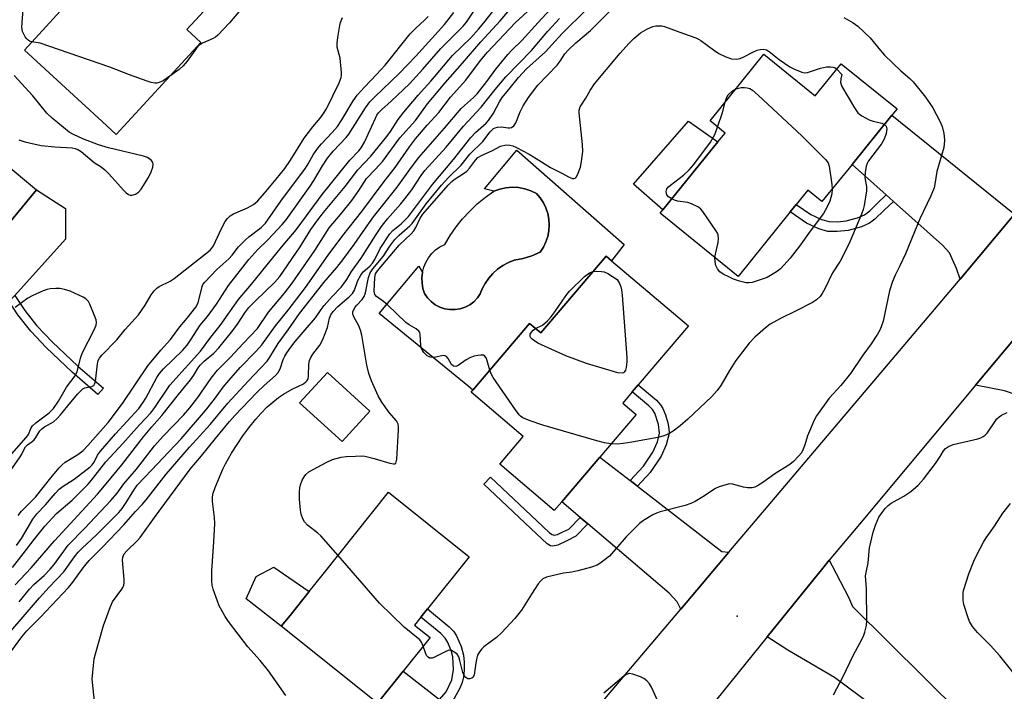
# Model space of a CAD drawing. Units: inches. Extents: x 1321761 to 1327761, y 513447 to 517448.
# Drawn here: x 1322334 to 1322617, y 516638 to 516831 of the extents above; entities that cross this region are included whole.
import ezdxf

# ---------------------------------------------------------------- set-up
doc = ezdxf.new("R2010")
doc.units = ezdxf.units.IN
doc.header["$MEASUREMENT"] = 0
for name, color, linetype in [('BLDG-Footprint', 5, 'Continuous'), ('CULTRL-Pad', 6, 'Continuous'), ('CULTRL-Swimming Pool in Ground', 4, 'Continuous'), ('ELEV-Spot Elevation', 7, 'Continuous'), ('TRANS-Driveway', 251, 'Continuous'), ('TRANS-Non Street Sidewalk', 7, 'Continuous'), ('TRANS-Road', 130, 'Continuous'), ('Undefined', 1, 'Continuous')]:
    doc.layers.add(name, color=color, linetype=linetype)

msp = doc.modelspace()

# ---------------------------------------------------------------- linework, layer by layer
at = {"layer": 'BLDG-Footprint'}
for points, elevation in [([(1322386.24, 516824.73), (1322361.91, 516798.3), (1322357.88, 516802.01), (1322352.05, 516807.38), (1322335.57, 516822.55), (1322347.92, 516835.97), (1322349.85, 516838.06), (1322359, 516848), (1322353.3, 516853.26), (1322356.28, 516856.5), (1322367.51, 516868.69), (1322395.53, 516842.89), (1322382.22, 516828.43)], 376.12), ([(1322548.01, 516821.32), (1322562.76, 516809.39), (1322570.22, 516818.61), (1322586.25, 516805.64), (1322584.79, 516803.83), (1322573.32, 516789.65), (1322564.69, 516778.98), (1322560.63, 516782.27), (1322557.32, 516778.18), (1322555.56, 516776.01), (1322540.59, 516757.49), (1322518.18, 516775.62), (1322518.99, 516776.62), (1322534.76, 516796.12), (1322536.84, 516798.69), (1322532.53, 516802.17)], 399.01), ([(1322339.1, 516782.34), (1322321.56, 516761.23), (1322325.54, 516757.92), (1322324.68, 516756.89), (1322309.55, 516738.67), (1322294.28, 516751.35), (1322286.45, 516741.91), (1322269.77, 516755.76), (1322273.08, 516759.75), (1322284.15, 516773.08), (1322294.42, 516785.45), (1322302.55, 516778.7), (1322304.41, 516780.95), (1322306.68, 516783.68), (1322319.25, 516798.82)], 374.07), ([(1322526.31, 516743.25), (1322511.89, 516726.3), (1322510.19, 516724.3), (1322507.45, 516721.08), (1322511.28, 516717.81), (1322500.88, 516705.57), (1322489.97, 516692.75), (1322487.78, 516690.19), (1322472.14, 516703.5), (1322478.9, 516711.45), (1322463.9, 516724.21), (1322464.4, 516724.8), (1322480.7, 516743.96), (1322483.9, 516741.24), (1322502.7, 516763.34), (1322504.27, 516762.01)], 398.64), ([(1322434.8, 516718.72), (1322426.83, 516710), (1322414.64, 516721.15), (1322422.62, 516729.87)], 395.14), ([(1322444.38, 516644.03), (1322437.01, 516634.82), (1322409.38, 516656.93), (1322411.89, 516660.08), (1322417.35, 516666.9), (1322421.36, 516671.91), (1322440.2, 516695.46), (1322463.38, 516676.91), (1322451.38, 516661.91), (1322449.49, 516659.55), (1322447.66, 516657.26), (1322452.11, 516653.7)], 396.15)]:
    msp.add_lwpolyline(points, close=True, dxfattribs=dict(at, elevation=elevation))
at = {"layer": 'CULTRL-Pad'}
for points in [[(1322534.76, 516796.12), (1322518.99, 516776.62), (1322510.59, 516783.98), (1322526.31, 516802.11)], [(1322449.91, 516758.62), (1322449.74, 516757.09), (1322449.8, 516755.56), (1322450.06, 516754.05), (1322450.54, 516752.59), (1322451.36, 516751.34), (1322452.38, 516750.24), (1322453.57, 516749.33), (1322454.89, 516748.63), (1322456.32, 516748.17), (1322457.8, 516747.96), (1322459.3, 516748), (1322460.76, 516748.2), (1322462.17, 516748.65), (1322463.49, 516749.33), (1322464.67, 516750.21), (1322465.69, 516751.29), (1322466.51, 516752.52), (1322467.12, 516753.87), (1322467.96, 516755.48), (1322468.98, 516756.99), (1322470.18, 516758.36), (1322471.53, 516759.59), (1322473.01, 516760.64), (1322474.61, 516761.52), (1322476.3, 516762.2), (1322478.88, 516762.65), (1322481.39, 516763.42), (1322483.78, 516764.49), (1322484.69, 516765.89), (1322485.41, 516767.4), (1322485.93, 516768.98), (1322486.25, 516770.62), (1322486.35, 516772.28), (1322486.24, 516773.94), (1322485.92, 516775.58), (1322485.39, 516777.16), (1322484.67, 516778.66), (1322483.76, 516780.06), (1322482.67, 516781.33), (1322481.04, 516782.1), (1322479.32, 516782.66), (1322477.53, 516782.99), (1322475.73, 516783.09), (1322473.92, 516782.96), (1322472.15, 516782.6), (1322470.43, 516782.01), (1322467.73, 516782.68), (1322477.06, 516793.74), (1322507.84, 516766.7), (1322504.27, 516762.01), (1322502.7, 516763.34), (1322483.9, 516741.24), (1322480.7, 516743.96), (1322464.4, 516724.8), (1322462.95, 516726.07), (1322437.45, 516746.81), (1322448.91, 516760.39)], [(1322332.83, 516752.04), (1322331.25, 516750.28), (1322330.98, 516750.55), (1322324.68, 516756.89), (1322325.54, 516757.92), (1322321.56, 516761.23), (1322339.1, 516782.34), (1322347.39, 516777.02), (1322347.39, 516768.18)], [(1322411.89, 516660.08), (1322409.38, 516656.93), (1322399.27, 516664.8), (1322402.2, 516671.22), (1322407.23, 516673.95), (1322417.35, 516666.9)]]:
    msp.add_lwpolyline(points, close=True, dxfattribs=at)
at = {"layer": 'CULTRL-Swimming Pool in Ground'}
msp.add_lwpolyline([(1322449.91, 516758.62), (1322450.29, 516760.11), (1322450.87, 516761.53), (1322451.64, 516762.85), (1322452.59, 516764.05), (1322453.71, 516765.11), (1322454.96, 516766), (1322456.32, 516766.7), (1322457.87, 516769.28), (1322459.58, 516771.74), (1322461.47, 516774.08), (1322463.5, 516776.28), (1322465.68, 516778.34), (1322467.99, 516780.26), (1322470.43, 516782.01), (1322472.15, 516782.6), (1322473.92, 516782.96), (1322475.73, 516783.09), (1322477.53, 516782.99), (1322479.32, 516782.66), (1322481.04, 516782.1), (1322482.67, 516781.33), (1322483.76, 516780.06), (1322484.67, 516778.66), (1322485.39, 516777.16), (1322485.92, 516775.58), (1322486.24, 516773.94), (1322486.35, 516772.28), (1322486.25, 516770.62), (1322485.93, 516768.98), (1322485.41, 516767.4), (1322484.69, 516765.89), (1322483.78, 516764.49), (1322481.39, 516763.42), (1322478.88, 516762.65), (1322476.3, 516762.2), (1322474.61, 516761.52), (1322473.01, 516760.64), (1322471.53, 516759.59), (1322470.18, 516758.36), (1322468.98, 516756.99), (1322467.96, 516755.48), (1322467.12, 516753.87), (1322466.51, 516752.52), (1322465.69, 516751.29), (1322464.67, 516750.21), (1322463.49, 516749.33), (1322462.17, 516748.65), (1322460.76, 516748.2), (1322459.3, 516748), (1322457.8, 516747.96), (1322456.32, 516748.17), (1322454.89, 516748.63), (1322453.57, 516749.33), (1322452.38, 516750.24), (1322451.36, 516751.34), (1322450.54, 516752.59), (1322450.06, 516754.05), (1322449.8, 516755.56), (1322449.74, 516757.09)], close=True, dxfattribs=at)
at = {"layer": 'ELEV-Spot Elevation'}
msp.add_point((1322540.32, 516659.86, 394.79), dxfattribs=at)
at = {"layer": 'TRANS-Driveway'}
for points in [[(1322620.03, 516775.34), (1322604.34, 516756.73), (1322603.37, 516759.77), (1322601.31, 516764.26), (1322599.34, 516766.51), (1322585.24, 516779.05), (1322583.16, 516780.91), (1322573.32, 516789.65), (1322584.79, 516803.83)], [(1322639.87, 516703.64), (1322636.86, 516705.82), (1322636.23, 516706.27), (1322633.48, 516708.64), (1322631.46, 516710.99), (1322628.8, 516715.53), (1322627.34, 516717.37), (1322625.1, 516719.62), (1322622.71, 516721.67), (1322620.35, 516723.35), (1322618.88, 516724.04), (1322617.1, 516724.57), (1322608.8, 516726.19), (1322623.14, 516743.34), (1322623.66, 516743.97), (1322628.05, 516734.92), (1322629.3, 516732.87), (1322630.48, 516731.39), (1322633.65, 516728.37), (1322636.84, 516725.87), (1322645.36, 516721.33), (1322649.83, 516718.08), (1322656.52, 516712.33), (1322645.78, 516699.8)], [(1322509.58, 516698.83), (1322511.66, 516697.22), (1322535.88, 516678.45), (1322537.98, 516678.2), (1322524.18, 516661.9), (1322523.12, 516663.95), (1322520.82, 516666.5), (1322497.42, 516686.41), (1322495.26, 516688.24), (1322489.97, 516692.75), (1322500.87, 516705.57)], [(1322454.79, 516635.9), (1322457.18, 516634.03), (1322462.55, 516629.82), (1322467.43, 516626.49), (1322471.75, 516624.02), (1322477.92, 516621.09), (1322481.95, 516619.89), (1322488.62, 516618.38), (1322475.28, 516601.21), (1322472.27, 516608.24), (1322470.35, 516611.62), (1322466.22, 516615.56), (1322461.7, 516614.22), (1322456.85, 516613.28), (1322454.61, 516613.08), (1322452.99, 516613.14), (1322450.83, 516613.74), (1322447.02, 516615.36), (1322444.65, 516616.59), (1322441.95, 516618.3), (1322431.94, 516625.6), (1322437.01, 516634.82), (1322444.38, 516644.03)]]:
    msp.add_lwpolyline(points, close=True, dxfattribs=at)
at = {"layer": 'TRANS-Non Street Sidewalk'}
for points in [[(1322585.24, 516779.05), (1322582.54, 516776.53), (1322579.87, 516773.92), (1322578.36, 516772.74), (1322576.07, 516771.74), (1322572.17, 516770.7), (1322569.09, 516770.36), (1322566.34, 516770.42), (1322563.8, 516771.14), (1322560.2, 516772.78), (1322555.56, 516776.01), (1322557.32, 516778.18), (1322561.51, 516775.25), (1322564.54, 516773.87), (1322566.79, 516773.22), (1322569.23, 516773.18), (1322571.66, 516773.46), (1322574.91, 516774.32), (1322576.93, 516775.2), (1322578.39, 516776.34), (1322580.65, 516778.56), (1322583.16, 516780.91)], [(1322332.83, 516752.04), (1322335.69, 516747.73), (1322339.19, 516743.31), (1322343.57, 516738.68), (1322350.93, 516731.74), (1322358.26, 516725.38), (1322356.7, 516723.59), (1322349.32, 516730), (1322341.87, 516737.04), (1322337.42, 516741.73), (1322333.71, 516746.42), (1322330.98, 516750.55), (1322331.25, 516750.28)], [(1322511.66, 516697.22), (1322509.58, 516698.83), (1322513.38, 516702.96), (1322516.14, 516706.98), (1322517.44, 516709.98), (1322518.03, 516712.46), (1322517.74, 516714.9), (1322516.65, 516718.18), (1322515.96, 516719.27), (1322514.97, 516720.34), (1322510.19, 516724.3), (1322511.89, 516726.3), (1322517.11, 516721.93), (1322518.34, 516720.62), (1322519.01, 516719.55), (1322519.74, 516717.72), (1322520.41, 516715.4), (1322520.71, 516713.75), (1322520.76, 516712.33), (1322519.97, 516709.13), (1322518.51, 516705.79), (1322515.31, 516701.18)], [(1322495.26, 516688.24), (1322497.42, 516686.41), (1322494.03, 516682.87), (1322491.37, 516681.46), (1322488.82, 516680.28), (1322487.3, 516679.93), (1322486.71, 516680.06), (1322485.74, 516680.62), (1322482.67, 516683.49), (1322467.53, 516697.74), (1322469.47, 516699.8), (1322484.51, 516685.65), (1322486.45, 516683.78), (1322487.14, 516683.31), (1322487.78, 516683.13), (1322488.69, 516683.36), (1322490.29, 516684.08), (1322491.99, 516684.83)], [(1322457.18, 516634.03), (1322454.79, 516635.9), (1322456.71, 516638.15), (1322458.35, 516641.55), (1322458.8, 516644.49), (1322458.65, 516648.18), (1322458.13, 516650.02), (1322457.13, 516652.44), (1322456.44, 516653.54), (1322455.23, 516654.86), (1322449.49, 516659.55), (1322451.38, 516661.91), (1322457.62, 516656.78), (1322458.85, 516655.49), (1322459.74, 516654.15), (1322461.01, 516651.14), (1322461.71, 516648.64), (1322461.89, 516646.65), (1322461.88, 516644.32), (1322461.71, 516642.39), (1322461.35, 516640.8), (1322460.62, 516639.11), (1322459.02, 516636.18)]]:
    msp.add_lwpolyline(points, close=True, dxfattribs=at)
at = {"layer": 'TRANS-Road'}
for points in [[(1322434.09, 516534.84), (1322439.22, 516544.64), (1322444.57, 516554.32), (1322448.67, 516561.39), (1322450.13, 516563.89), (1322455.89, 516573.34), (1322461.85, 516582.66), (1322468.01, 516591.85), (1322475.28, 516601.21), (1322488.62, 516618.38), (1322502.83, 516636.66), (1322524.18, 516661.9), (1322537.98, 516678.2), (1322545.54, 516687.14), (1322580.6, 516728.58), (1322604.34, 516756.73), (1322620.03, 516775.34)], [(1322623.14, 516743.34), (1322608.8, 516726.19), (1322603.65, 516720.03), (1322575.45, 516686.32), (1322566.77, 516675.94), (1322564.89, 516673.69), (1322548.92, 516653.87), (1322521.67, 516620.06), (1322515.01, 516612.86), (1322508.53, 516605.5), (1322507.38, 516604.12), (1322502.24, 516597.98), (1322496.12, 516590.31), (1322492.77, 516585.88), (1322490.2, 516582.49), (1322484.47, 516574.54), (1322478.94, 516566.44), (1322473.61, 516558.21), (1322468.48, 516549.85), (1322463.56, 516541.37), (1322458.91, 516532.4)], [(1322656.84, 516568.28), (1322606.79, 516613.6), (1322568.33, 516642.24), (1322554.91, 516650.06), (1322550.27, 516653.01), (1322548.92, 516653.87), (1322564.89, 516673.69), (1322566.77, 516675.94), (1322567.59, 516674.36), (1322572.29, 516665.29), (1322573.48, 516662.62), (1322614.96, 516621.54), (1322624.54, 516613.16)]]:
    msp.add_lwpolyline(points, dxfattribs=at)
at = {"layer": 'Undefined'}
for points, elevation in [([(1322337.72, 516824.89), (1322337.09, 516825.13), (1322336.7, 516825.37), (1322336.31, 516825.73), (1322335.81, 516826.38), (1322335.38, 516827.1), (1322335.04, 516827.86), (1322334.81, 516829.11), (1322335.21, 516834.26), (1322335.66, 516837.39), (1322336.1, 516839.63), (1322336.7, 516840.97), (1322339.17, 516845.08), (1322340.36, 516846.75), (1322345.61, 516851.9), (1322349.49, 516855.42), (1322350.21, 516855.88), (1322350.72, 516856.09), (1322351.26, 516856.23), (1322351.81, 516856.27), (1322352.38, 516856.19), (1322353.22, 516855.93), (1322354.9, 516855.01)], 376), ([(1322394.73, 516842.01), (1322395.48, 516839.92), (1322397.3, 516836.31), (1322397.59, 516835.52), (1322397.66, 516835.01), (1322397.61, 516834.53), (1322397.43, 516834.04), (1322397.14, 516833.56), (1322394.52, 516830.37), (1322391.16, 516826.78), (1322390.51, 516826.24), (1322389.84, 516825.82), (1322386.74, 516824.55), (1322385.81, 516823.96), (1322385.04, 516823.11), (1322382.29, 516819.32), (1322381.19, 516817.96), (1322380.06, 516816.99), (1322377.35, 516815.08)], 376), ([(1322328.12, 516644.93), (1322334.82, 516653.94), (1322336.27, 516655.6), (1322340.14, 516659.49), (1322348.28, 516668.09), (1322349.49, 516669.58), (1322352.5, 516673.78), (1322354.19, 516675.88), (1322357.95, 516679.57), (1322364.1, 516686.12), (1322367.49, 516689.92), (1322369.45, 516691.92), (1322370.57, 516693.25), (1322376.34, 516700.64), (1322383.05, 516708.45), (1322388.97, 516714.91), (1322394.04, 516721.04), (1322399.83, 516727.38), (1322405.32, 516733.14), (1322406.11, 516734.24), (1322408.5, 516738.23), (1322411.35, 516742.11), (1322414.63, 516746.82), (1322418.49, 516751.83), (1322421.58, 516755.7), (1322425.33, 516760.06), (1322427.07, 516762.26), (1322430.34, 516766.69), (1322432.85, 516770.35), (1322435.89, 516774.56), (1322442.65, 516783.1), (1322446.79, 516788.89), (1322448.88, 516791.62), (1322456.29, 516800.06), (1322461.09, 516805.75), (1322461.99, 516806.65), (1322464.63, 516808.9), (1322465.6, 516809.92), (1322468.43, 516813.5), (1322471.04, 516817.06), (1322474.44, 516821.29), (1322475.6, 516822.51), (1322478.51, 516825.3), (1322483.12, 516830.5), (1322488.91, 516836.68)], 390), ([(1322332.9, 516668.81), (1322337.49, 516673.72), (1322344.26, 516681.47), (1322356.58, 516694.95), (1322359.1, 516697.84), (1322363.58, 516703.32), (1322369.75, 516711.38), (1322372.15, 516714.23), (1322375.08, 516717.54), (1322379.83, 516723.58), (1322383.31, 516727.75), (1322384.26, 516729.1), (1322385.45, 516731.18), (1322386.05, 516732.01), (1322387.23, 516733.17), (1322389.95, 516735.46), (1322391.41, 516736.94), (1322395.5, 516741.96), (1322397, 516744.09), (1322398.92, 516747.04), (1322400.07, 516748.51), (1322401.84, 516750.39), (1322407.48, 516755.84), (1322408.95, 516757.47), (1322414.8, 516765.94), (1322417.88, 516770.98), (1322419.85, 516773.76), (1322421.49, 516775.85), (1322427.69, 516783.29), (1322431.35, 516788.09), (1322435.05, 516792.08), (1322439.68, 516797.73), (1322440.71, 516799.13), (1322442.97, 516802.61), (1322444.58, 516804.7), (1322448.66, 516809.55), (1322452.3, 516813.55), (1322458.54, 516820.96), (1322463.8, 516826.09), (1322466.04, 516828.52), (1322467.59, 516830.38), (1322472.27, 516836.33)], 384), ([(1322328.66, 516652.04), (1322334.69, 516658.94), (1322339.9, 516665.08), (1322342.71, 516668.2), (1322346.91, 516672.55), (1322350, 516676.9), (1322351.07, 516678.25), (1322352.21, 516679.43), (1322356.29, 516683.25), (1322362.73, 516689.68), (1322363.64, 516690.83), (1322364.62, 516692.23), (1322367.18, 516696.38), (1322367.99, 516697.47), (1322372.2, 516701.88), (1322375.34, 516705.3), (1322380.63, 516710.8), (1322387.65, 516718.93), (1322390.22, 516722.25), (1322392.72, 516725.65), (1322394.32, 516727.62), (1322397.56, 516731.31), (1322402.05, 516735.88), (1322403.77, 516737.83), (1322407.67, 516743.27), (1322411.31, 516747.77), (1322416.3, 516754.26), (1322422.82, 516763.57), (1322427.06, 516769.27), (1322432.49, 516776.1), (1322438.88, 516784.72), (1322442.12, 516788.78), (1322446.2, 516794.72), (1322447.96, 516796.99), (1322451.3, 516800.91), (1322454.61, 516804.56), (1322457.97, 516809.01), (1322462.34, 516813.92), (1322466.61, 516819.53), (1322468.57, 516821.91), (1322476.57, 516830.35), (1322481.24, 516834.69)], 388), ([(1322332.13, 516673.83), (1322335.23, 516677.75), (1322338.34, 516681.89), (1322341.42, 516685.74), (1322344.82, 516689.31), (1322349.31, 516693.17), (1322353.77, 516697.67), (1322354.83, 516698.91), (1322358.96, 516704.19), (1322363.86, 516709.43), (1322368.65, 516714.84), (1322371.93, 516718.28), (1322373.05, 516719.79), (1322377.4, 516726.22), (1322386.18, 516735.98), (1322389.11, 516740.04), (1322391.85, 516743.36), (1322397.08, 516750.86), (1322400.84, 516755.24), (1322409.48, 516765.87), (1322413.68, 516770.85), (1322416.58, 516774.91), (1322421.11, 516781), (1322429.1, 516790.9), (1322431.61, 516793.58), (1322432.31, 516794.43), (1322433.27, 516796.07), (1322436.41, 516803.01), (1322436.84, 516803.78), (1322437.34, 516804.47), (1322438.14, 516805.31), (1322440.93, 516807.82), (1322446.2, 516812.85), (1322450.06, 516817.05), (1322455.19, 516822.99), (1322461.66, 516829.41), (1322462.61, 516830.59), (1322464.65, 516833.68)], 382), ([(1322333.3, 516680.14), (1322334.76, 516682.21), (1322337.97, 516687.7), (1322339.15, 516689.22), (1322341.63, 516691.84), (1322344.39, 516695.14), (1322345.6, 516696.37), (1322346.71, 516697.23), (1322349.89, 516699.23), (1322354.44, 516702.79), (1322355.04, 516703.34), (1322355.58, 516704.06), (1322356.56, 516706.11), (1322357.44, 516707.3), (1322361.73, 516712.28), (1322368.45, 516719.57), (1322369.61, 516721.11), (1322370.49, 516722.5), (1322373.67, 516728.4), (1322374.42, 516729.58), (1322375.58, 516730.9), (1322380.97, 516736.2), (1322382.32, 516737.77), (1322383.29, 516739.16), (1322386.03, 516743.49), (1322388.22, 516745.99), (1322390.72, 516749.5), (1322394.2, 516754.92), (1322400.05, 516762.36), (1322402.61, 516765.23), (1322405.52, 516768.03), (1322406.97, 516769.53), (1322409.6, 516772.37), (1322410.73, 516773.74), (1322417.68, 516783.39), (1322418.73, 516785.03), (1322421.19, 516789.26), (1322422.65, 516791.46), (1322424.29, 516793.5), (1322428, 516797.42), (1322428.8, 516798.36), (1322433.58, 516805.94), (1322434.78, 516807.61), (1322436.22, 516809.11), (1322443.22, 516815.83), (1322448.06, 516820.8), (1322456.21, 516829.87), (1322458.93, 516833.36)], 380), ([(1322334.11, 516663.99), (1322337.01, 516667.63), (1322338.33, 516668.98), (1322341.23, 516671.55), (1322342.95, 516673.32), (1322344.09, 516674.73), (1322348.19, 516680.29), (1322352.94, 516685.15), (1322360.39, 516693.08), (1322362.21, 516695.21), (1322364.17, 516697.86), (1322367.75, 516702.06), (1322372.94, 516708.77), (1322375.46, 516711.57), (1322381.24, 516717.63), (1322383.11, 516719.75), (1322385.44, 516722.65), (1322389.21, 516728.22), (1322391.01, 516730.51), (1322394.75, 516734.3), (1322398.39, 516738.23), (1322402.55, 516742.54), (1322405.72, 516747.21), (1322410.32, 516752.7), (1322412.5, 516755.56), (1322419.01, 516764.95), (1322423.09, 516771.46), (1322426.85, 516775.86), (1322429.63, 516779.26), (1322431.66, 516782.18), (1322433.15, 516784.61), (1322433.88, 516785.64), (1322436.33, 516788.18), (1322438.5, 516790.63), (1322443.41, 516797.33), (1322447.9, 516802.26), (1322451.34, 516807.05), (1322456.41, 516813.16), (1322461.42, 516818.74), (1322466.71, 516824.91), (1322472.27, 516830.89), (1322474.91, 516834.06)], 386), ([(1322410.64, 516637.06), (1322405.73, 516644.17), (1322403.34, 516647.11), (1322399.75, 516651.06), (1322394.19, 516658.36), (1322393.24, 516659.8), (1322391.57, 516662.83), (1322391.01, 516664.15), (1322389.77, 516667.64), (1322389.51, 516668.75), (1322389.41, 516669.91), (1322389.39, 516672.83), (1322390.03, 516681.2), (1322390.29, 516686.45), (1322390.18, 516688.18), (1322389.59, 516692.77), (1322389.63, 516694.15), (1322389.82, 516695.23), (1322390.39, 516696.82), (1322392.63, 516702.07), (1322393.39, 516703.59), (1322395.11, 516706.67), (1322398.29, 516711.65), (1322400.09, 516714), (1322402.1, 516716.43), (1322403.52, 516718.06), (1322405.36, 516719.99), (1322408.56, 516722.73), (1322409.98, 516723.66), (1322412.46, 516725.05), (1322415.76, 516726.64), (1322416.45, 516727.17), (1322416.78, 516727.54), (1322417.08, 516728.09), (1322417.23, 516728.8), (1322417.27, 516732.22), (1322417.52, 516733.34), (1322417.86, 516734.14), (1322418.44, 516735.16), (1322420.41, 516737.74), (1322421.34, 516739.35), (1322422.65, 516742.81), (1322423.22, 516745.49), (1322423.6, 516746.48), (1322424.25, 516747.38), (1322425.6, 516748.82), (1322428.89, 516751.59), (1322429.84, 516752.58), (1322430.36, 516753.56), (1322431.4, 516756.31), (1322432.24, 516757.85), (1322432.93, 516758.77), (1322434.85, 516760.46), (1322435.6, 516761.29), (1322436.2, 516762.31), (1322437.78, 516765.52), (1322440.59, 516769.69), (1322441.46, 516770.68), (1322443.83, 516772.61), (1322445.96, 516774.69), (1322452.82, 516783.9), (1322458.81, 516791.13), (1322463.8, 516797.42), (1322465.14, 516798.89), (1322468.18, 516801.57), (1322468.92, 516802.33), (1322470.36, 516804.42), (1322472.04, 516807.7), (1322472.78, 516808.9), (1322475.15, 516811.64), (1322477.54, 516814.64), (1322478.66, 516815.93), (1322479.83, 516817.13), (1322485.25, 516822.05), (1322487.11, 516824.01), (1322490.02, 516827.3), (1322497.08, 516834.17)], 394), ([(1322425.67, 516677.3), (1322420.7, 516682.95), (1322419.84, 516683.74), (1322416.91, 516686), (1322416.03, 516686.96), (1322415.52, 516687.86), (1322415.11, 516689.15), (1322414.93, 516690.28), (1322414.64, 516693.48), (1322414.62, 516695.56), (1322414.7, 516696.74), (1322414.87, 516697.59), (1322415.4, 516698.91), (1322415.93, 516699.91), (1322416.42, 516700.58), (1322417.33, 516701.28), (1322422.24, 516704.01), (1322424.09, 516704.87), (1322426.54, 516705.56), (1322428, 516705.73), (1322430.69, 516705.86), (1322432.47, 516705.9), (1322433.33, 516705.83), (1322436.04, 516705.18), (1322440.54, 516703.77), (1322441.58, 516703.59), (1322441.97, 516703.67), (1322442.23, 516703.86), (1322442.41, 516704.21), (1322442.57, 516705), (1322443.08, 516713.35), (1322443.07, 516714.23), (1322442.92, 516715.04), (1322442.43, 516715.96), (1322440.39, 516718.37), (1322438.23, 516721.34), (1322437.24, 516723.2), (1322435.3, 516727.52), (1322434.55, 516729.6), (1322433.9, 516732.01), (1322432.47, 516740.58), (1322432.15, 516742.03), (1322431.65, 516743.32), (1322430.21, 516745.84), (1322429.92, 516746.59), (1322429.95, 516747.33), (1322430.53, 516748.54), (1322431.05, 516749.2), (1322432.6, 516750.83), (1322433.19, 516751.76), (1322433.52, 516752.79), (1322434.4, 516757.16), (1322434.89, 516758.52), (1322435.67, 516759.67), (1322438.65, 516763.22), (1322440.59, 516766.2), (1322442.02, 516768.11), (1322443.23, 516769.34), (1322446.32, 516772.05), (1322446.94, 516772.68), (1322451, 516778.3), (1322455.44, 516783.73), (1322457.41, 516785.87), (1322461.08, 516789.43), (1322463.55, 516792.61), (1322467.29, 516796.3), (1322469.39, 516799.08), (1322470.37, 516799.95), (1322470.79, 516800.17), (1322471.48, 516800.4), (1322472.53, 516800.45), (1322474.52, 516800.19), (1322475.06, 516800.18), (1322475.54, 516800.31), (1322476.14, 516800.75), (1322476.74, 516801.62), (1322477.96, 516804.78), (1322478.89, 516806.52), (1322480.42, 516808.93), (1322483.04, 516812.46), (1322488.59, 516818.18), (1322489.45, 516819.31), (1322490.86, 516821.44), (1322491.86, 516822.62), (1322494.01, 516824.57), (1322498.18, 516828.11), (1322503.81, 516833.84)], 396), ([(1322330.13, 516699.59), (1322334.38, 516705.62), (1322334.83, 516706.37), (1322335.49, 516707.87), (1322335.89, 516708.55), (1322336.47, 516709.12), (1322337.84, 516710.06), (1322338.4, 516710.55), (1322338.89, 516711.19), (1322340.06, 516713.07), (1322340.6, 516713.72), (1322341.4, 516714.3), (1322343.96, 516715.73), (1322345.04, 516716.66), (1322345.98, 516717.73), (1322348.88, 516721.38), (1322350.91, 516723.74), (1322351.87, 516724.74), (1322352.38, 516725.16), (1322352.98, 516725.47), (1322354.95, 516725.85), (1322355.51, 516726.13), (1322355.76, 516726.52), (1322355.98, 516727.28), (1322356.57, 516732.33), (1322356.8, 516733.28), (1322357.12, 516733.95), (1322357.84, 516734.84), (1322362.12, 516739.29), (1322364.48, 516742.24), (1322368.38, 516746.45), (1322370.28, 516749.26), (1322372.01, 516752.23), (1322372.85, 516753.33), (1322373.63, 516754.09), (1322374.29, 516754.58), (1322377.48, 516756.15), (1322378.65, 516756.88), (1322388.9, 516764.99), (1322389.45, 516765.57), (1322389.87, 516766.23), (1322392.17, 516771.26), (1322393.27, 516773.23), (1322393.94, 516774.11), (1322394.72, 516774.86), (1322395.62, 516775.49), (1322399.7, 516777.23), (1322401.36, 516778.19), (1322402.61, 516779.24), (1322404.55, 516781.38), (1322407.95, 516785.4), (1322410.4, 516788.5), (1322412.05, 516790.85), (1322415.9, 516797.19), (1322418.48, 516800.47), (1322420.56, 516802.93), (1322421.34, 516804.01), (1322422.32, 516805.68), (1322425.97, 516813.08), (1322426.58, 516814.68), (1322426.67, 516815.24), (1322426.68, 516816.11), (1322426.27, 516820.22), (1322425.46, 516823.35), (1322425.4, 516824.47), (1322425.61, 516826.19), (1322426.18, 516829.63), (1322426.4, 516830.47), (1322426.91, 516831.86)], 376), ([(1322333.83, 516688.79), (1322334.72, 516689.98), (1322338.8, 516694.08), (1322343.15, 516699.65), (1322345.58, 516702.5), (1322346.42, 516703.38), (1322347.27, 516704.1), (1322350.93, 516706.33), (1322352.44, 516707.48), (1322353.85, 516708.92), (1322359.64, 516715.55), (1322363.73, 516720.93), (1322371.08, 516731.78), (1322374.81, 516736.33), (1322377.56, 516739.31), (1322380.23, 516742.96), (1322382.36, 516745.49), (1322384.81, 516748.61), (1322385.32, 516749.52), (1322385.61, 516750.3), (1322386.65, 516754.61), (1322386.88, 516755.14), (1322387.37, 516755.84), (1322390.84, 516759.43), (1322394.35, 516762.58), (1322395.26, 516763.62), (1322397.11, 516765.98), (1322398.96, 516767.91), (1322400.07, 516768.88), (1322403.59, 516771.53), (1322404.84, 516772.82), (1322409.24, 516779.14), (1322416.31, 516788.64), (1322417.08, 516789.86), (1322418.53, 516792.44), (1322419.83, 516794.3), (1322420.91, 516795.63), (1322424.01, 516798.81), (1322425.5, 516800.57), (1322426.74, 516802.46), (1322430.06, 516807.97), (1322431.18, 516809.55), (1322433.23, 516811.88), (1322436.71, 516815.48), (1322439.17, 516818.17), (1322446.42, 516827.18), (1322448.05, 516828.86), (1322450.55, 516831.15), (1322451.52, 516832.19)], 378), ([(1322355.98, 516632.81), (1322355.21, 516639.94), (1322355.09, 516641.72), (1322355.22, 516643.76), (1322355.64, 516647.54), (1322355.97, 516648.98), (1322358.29, 516657.15), (1322360.27, 516662.64), (1322360.9, 516663.94), (1322363.53, 516667.56), (1322363.83, 516668.06), (1322364.1, 516668.74), (1322364.22, 516669.46), (1322364.22, 516670.34), (1322363.75, 516675.98), (1322363.84, 516676.82), (1322364.28, 516677.76), (1322364.96, 516678.61), (1322368.04, 516681.61), (1322368.82, 516682.48), (1322372.92, 516688.24), (1322383.19, 516702.08), (1322386.47, 516705.91), (1322390.43, 516710.9), (1322394.49, 516715.82), (1322396.03, 516717.55), (1322402.35, 516724.09), (1322404.5, 516726.17), (1322407.68, 516729.01), (1322408.46, 516729.84), (1322409.09, 516730.92), (1322409.96, 516733.63), (1322410.35, 516734.53), (1322410.94, 516735.51), (1322412.12, 516737.18), (1322413.37, 516738.8), (1322416.22, 516742.17), (1322419.23, 516745.54), (1322420.81, 516747.96), (1322421.68, 516749.13), (1322423.98, 516751.73), (1322426.54, 516754.42), (1322427.42, 516755.5), (1322428.22, 516756.62), (1322429.58, 516758.91), (1322432.3, 516762.7), (1322436.63, 516769.5), (1322438.19, 516771.82), (1322439.93, 516774.02), (1322443.75, 516778.36), (1322444.87, 516779.74), (1322446.84, 516782.37), (1322449.6, 516786.48), (1322450.63, 516787.88), (1322456.72, 516794.65), (1322461.73, 516800.69), (1322466.81, 516806.12), (1322470.78, 516811.18), (1322473.88, 516814.86), (1322481.25, 516822.42), (1322485.97, 516827.92), (1322489.28, 516831.64)], 392), ([(1322570.94, 516831.91), (1322573.68, 516830.38), (1322575.03, 516829.39), (1322578.49, 516826.02), (1322581.46, 516822.41), (1322582.66, 516821.09), (1322587.33, 516816.54), (1322589.9, 516814.34), (1322590.89, 516813.38), (1322594.46, 516808.96), (1322596.5, 516805.95), (1322598.67, 516801.92), (1322599.17, 516800.53), (1322599.72, 516798.53), (1322599.82, 516797.67), (1322599.84, 516796.51), (1322599.69, 516794.49), (1322597.73, 516787.61), (1322597.15, 516784), (1322596.9, 516782.93), (1322596, 516780.64), (1322592.8, 516774.02), (1322588.67, 516763.97), (1322587.09, 516760.55), (1322585.73, 516757.87), (1322584.98, 516756.06), (1322584.09, 516753.37), (1322582.24, 516744.65), (1322581.8, 516743.27), (1322581.36, 516742.19), (1322580.62, 516740.9), (1322578.82, 516738.13), (1322576.47, 516734.84), (1322572.88, 516729.57), (1322570.07, 516726.14), (1322566.8, 516722.48), (1322563.13, 516717.42), (1322562.44, 516716.16), (1322560.54, 516711.71), (1322559.81, 516709.11), (1322559.31, 516707.8), (1322558.77, 516706.83), (1322558.07, 516705.95), (1322556.53, 516704.3), (1322555.47, 516703.42), (1322551.12, 516700.74), (1322547.73, 516698.26), (1322546.21, 516697.32), (1322545.42, 516696.93), (1322544.62, 516696.74), (1322543.26, 516696.72), (1322542.13, 516696.91), (1322539, 516697.79), (1322538.16, 516697.83), (1322537.06, 516697.62), (1322535.16, 516697.01), (1322534.12, 516696.57), (1322530.47, 516694.15), (1322528.28, 516692.84), (1322527.02, 516692.19), (1322525.36, 516691.66), (1322518.25, 516689.81), (1322517.13, 516689.45), (1322516.1, 516688.97), (1322513.43, 516687.36), (1322512.29, 516686.45), (1322508.44, 516682.67), (1322503.64, 516677.12), (1322502.07, 516675.81), (1322500.88, 516674.95), (1322500.12, 516674.52), (1322498.48, 516673.95), (1322494.53, 516672.89), (1322492.82, 516672.5), (1322490.45, 516672.18), (1322487.54, 516671.53), (1322485.53, 516671.03), (1322484.5, 516670.57), (1322483.9, 516670.01), (1322483.2, 516669.1), (1322481.25, 516666.21), (1322478.33, 516661.54), (1322476.47, 516659.22), (1322472.66, 516655.02), (1322471.19, 516653.73), (1322467.6, 516651.03), (1322467, 516650.44), (1322466.31, 516649.58), (1322465.76, 516648.64), (1322465.5, 516647.84), (1322465.24, 516646.44), (1322464.8, 516642.91), (1322464.44, 516642.27), (1322464.07, 516641.99), (1322463.4, 516641.8), (1322462.95, 516641.86), (1322462.35, 516642.22), (1322461.89, 516642.78), (1322461.51, 516643.68), (1322460.7, 516647.06), (1322460.34, 516648.18), (1322459.89, 516648.89), (1322459.23, 516649.43), (1322458.24, 516649.95), (1322457.46, 516650.03), (1322456.41, 516649.64), (1322453.34, 516648.02), (1322452.68, 516647.81), (1322451.98, 516647.82), (1322451.6, 516648.02), (1322451.13, 516648.57), (1322450.79, 516649.35), (1322450.17, 516651.27)], 396), ([(1322469.26, 516730.52), (1322468.28, 516733.94), (1322467.86, 516734.58), (1322467.45, 516734.82), (1322466.7, 516734.89), (1322465.87, 516734.79), (1322464.76, 516734.53), (1322463.68, 516734.17), (1322462.46, 516733.54), (1322460.17, 516731.87), (1322459.47, 516731.61), (1322458.82, 516731.74), (1322458.25, 516732.16), (1322457.28, 516733.88), (1322456.79, 516734.44), (1322456.41, 516734.68), (1322455.96, 516734.75), (1322455.47, 516734.7), (1322453.71, 516734.27), (1322452.97, 516734.17), (1322452.16, 516734.25), (1322451.24, 516734.7), (1322450.31, 516735.58), (1322449.67, 516736.8), (1322449.48, 516737.61), (1322449.28, 516740.81), (1322449.14, 516741.33), (1322448.89, 516741.76), (1322448.08, 516742.41), (1322446.1, 516743.53), (1322445.15, 516744.2), (1322439.87, 516749.31), (1322438.72, 516750.26), (1322436.71, 516751.71), (1322436.27, 516752.29), (1322436.1, 516753.22), (1322436.2, 516757.22), (1322436.47, 516758.18), (1322437.02, 516759.08), (1322443.19, 516766.46), (1322446.68, 516769.74), (1322447.48, 516770.6), (1322448.06, 516771.53), (1322449.29, 516774.23), (1322450.03, 516775.39), (1322457.33, 516783.73), (1322458.34, 516784.8), (1322459.02, 516785.38), (1322461.71, 516787.08), (1322462.64, 516787.77), (1322463.4, 516788.6), (1322465.15, 516790.88), (1322465.84, 516791.62), (1322466.88, 516792.28), (1322470.06, 516793.69), (1322472.35, 516794.94), (1322473.94, 516795.3), (1322475.03, 516795.25), (1322475.85, 516794.98), (1322476.93, 516794.49), (1322480.59, 516792.58), (1322482.61, 516791.4), (1322486.67, 516788.78), (1322489.8, 516787.29), (1322492.11, 516785.98), (1322493.03, 516785.63), (1322493.43, 516785.61), (1322493.78, 516785.72), (1322494.12, 516786.03), (1322494.5, 516786.71), (1322495.29, 516788.87), (1322495.62, 516790.55), (1322495.98, 516793.36), (1322495.93, 516795.39), (1322494.94, 516804.45), (1322494.97, 516805.3), (1322495.27, 516806.2), (1322496.82, 516808.7), (1322498.09, 516810.92), (1322499.36, 516812.81), (1322506.74, 516821.65), (1322509.21, 516824.44), (1322510.62, 516825.87), (1322512.55, 516827.45), (1322514.53, 516828.66), (1322516.13, 516829.35), (1322516.96, 516829.48), (1322517.81, 516829.51), (1322518.66, 516829.47), (1322519.5, 516829.33), (1322524.91, 516827.25), (1322528.41, 516826.06), (1322529.19, 516825.7), (1322529.9, 516825.27), (1322533.49, 516822.6), (1322535.1, 516821.52), (1322537.12, 516820.56), (1322538.69, 516820.02), (1322540.08, 516819.92), (1322541.17, 516820.1), (1322542.25, 516820.55), (1322544.86, 516821.91), (1322546.11, 516822.48), (1322546.9, 516822.7), (1322548, 516822.77), (1322548.78, 516822.58), (1322549.49, 516822.16), (1322552.39, 516819.79), (1322555.47, 516817.68), (1322556.75, 516817.01), (1322558.93, 516816.16), (1322559.75, 516816.02), (1322560.56, 516816.12), (1322564.28, 516817.36), (1322565.99, 516817.71), (1322567.12, 516817.7), (1322567.93, 516817.59), (1322568.46, 516817.41), (1322568.96, 516817.05)], 398), ([(1322377.35, 516815.08), (1322375.42, 516813.72), (1322374.3, 516813.19), (1322373.59, 516813.04), (1322373.09, 516813.02), (1322371.96, 516813.21), (1322370.84, 516813.55), (1322365.77, 516815.45), (1322360.15, 516817.65), (1322342.64, 516823.67), (1322340.1, 516824.47), (1322337.72, 516824.89)], 376), ([(1322568.96, 516817.05), (1322570.36, 516815.55), (1322570.12, 516814.26), (1322570.05, 516813.22), (1322570.16, 516812.62), (1322570.38, 516812.09), (1322574.01, 516805.97), (1322575.01, 516804.52), (1322575.43, 516804.12), (1322576.15, 516803.63), (1322578.27, 516802.53), (1322579.38, 516802.14), (1322581.9, 516801.53), (1322582.66, 516801.19)], 398), ([(1322333.94, 516796.74), (1322335.74, 516796.18), (1322340.37, 516795.09), (1322344.28, 516794.68), (1322349.35, 516794.42), (1322350.21, 516794.27), (1322350.97, 516793.96), (1322351.88, 516793.34), (1322355.64, 516790.26), (1322357.6, 516788.98), (1322358.66, 516788.15), (1322359.89, 516786.89), (1322364.04, 516782.26), (1322364.85, 516781.47), (1322365.51, 516781), (1322365.94, 516780.82), (1322366.42, 516780.79), (1322367.48, 516781.1), (1322368.36, 516781.7), (1322369.11, 516782.58), (1322371.21, 516785.88), (1322371.98, 516787.5), (1322372.43, 516788.91), (1322372.56, 516789.72), (1322372.51, 516790.21), (1322372.08, 516790.82), (1322370.92, 516791.64), (1322369.82, 516792.05), (1322359.73, 516794.41), (1322356.84, 516795.27), (1322352.35, 516797.02), (1322349.71, 516798.26), (1322348.45, 516798.98), (1322343.6, 516802.97), (1322342.05, 516804.37), (1322337.98, 516809.41), (1322332.61, 516815.23)], 374), ([(1322536.86, 516807.52), (1322537.34, 516808.95), (1322537.77, 516809.65), (1322538.97, 516810.82), (1322539.97, 516811.38)], 400), ([(1322539.97, 516811.38), (1322541.47, 516811.77), (1322542.47, 516811.8), (1322543.18, 516811.7), (1322544.01, 516811.47), (1322544.71, 516811.01), (1322546.36, 516809.6), (1322558.86, 516797.92), (1322565.73, 516791.1), (1322566.47, 516790.12), (1322566.8, 516789.13), (1322567.51, 516783.94), (1322567.62, 516782.6)], 400), ([(1322534.72, 516800.4), (1322536.08, 516804.61), (1322536.86, 516807.52)], 400), ([(1322582.66, 516801.19), (1322583.12, 516800.67), (1322583.3, 516799.92), (1322583.09, 516798.54), (1322582.57, 516796.88), (1322581.83, 516795.62), (1322578.1, 516790.69), (1322577.65, 516789.95), (1322577.36, 516789.13), (1322577.1, 516787.38), (1322577.03, 516785.89), (1322577.46, 516783.21), (1322577.45, 516782.05), (1322576.8, 516777.91), (1322576.53, 516776.76), (1322576.07, 516775.36), (1322572.68, 516767.38), (1322570.89, 516763.68), (1322569.92, 516761.87), (1322567.74, 516758.47), (1322565.48, 516753.88), (1322564.79, 516752.62), (1322564.15, 516751.68), (1322563.15, 516750.74), (1322561.92, 516750), (1322557.07, 516747.46), (1322552.81, 516745.36), (1322549.82, 516743.74), (1322548.43, 516742.72), (1322545.38, 516740.01), (1322543.73, 516738.35), (1322539.97, 516733.36), (1322538.09, 516730.44), (1322535.67, 516726.15), (1322534.55, 516724.66), (1322533.01, 516723), (1322526.19, 516716.46), (1322523.97, 516714.57), (1322521.92, 516713.03), (1322520.98, 516712.41), (1322520.02, 516711.92), (1322518.95, 516711.57), (1322517.55, 516711.24), (1322510.07, 516709.83), (1322507.61, 516709.44), (1322505.95, 516709.27), (1322504.08, 516709.34)], 398), ([(1322521.52, 516779.74), (1322520.63, 516780.32), (1322520.17, 516780.95), (1322519.92, 516781.93), (1322520.08, 516782.62), (1322520.56, 516783.21), (1322521.19, 516783.75), (1322524.91, 516786.55), (1322526.55, 516788.15), (1322527.9, 516789.63), (1322532.7, 516796.11), (1322533.92, 516798.29), (1322534.72, 516800.4)], 400), ([(1322567.62, 516782.6), (1322567.51, 516781.2), (1322566.94, 516779.1), (1322566.12, 516777.31), (1322565.14, 516775.61), (1322561.25, 516770.52), (1322558.24, 516766.16), (1322555.52, 516762.69), (1322553.75, 516760.67), (1322552.76, 516759.65), (1322551.93, 516759), (1322549.94, 516757.74), (1322548.9, 516757.19), (1322547.84, 516756.76), (1322544.59, 516755.72), (1322543.77, 516755.62), (1322542.96, 516755.65), (1322542.11, 516755.8), (1322540.97, 516756.13), (1322539.29, 516756.72), (1322537.92, 516757.33), (1322536.32, 516758.14), (1322535.38, 516758.8), (1322534.7, 516759.65), (1322534.24, 516760.66), (1322533.98, 516761.7), (1322533.93, 516762.88)], 400), ([(1322533.93, 516762.88), (1322534.07, 516763.87), (1322534.88, 516767.26), (1322534.94, 516768.35), (1322534.83, 516769.42), (1322534.66, 516769.95), (1322534.24, 516770.72), (1322530.49, 516776.15), (1322529.92, 516776.82), (1322529.26, 516777.36), (1322527.21, 516778.39), (1322526.11, 516778.72), (1322523.19, 516779.08), (1322522.37, 516779.35), (1322521.52, 516779.74)], 400), ([(1322498.96, 516758.94), (1322499.97, 516759.03), (1322501.33, 516758.93), (1322502.13, 516758.76), (1322503.16, 516758.28), (1322505.86, 516756.59), (1322506.49, 516755.49), (1322506.92, 516754.53), (1322507.13, 516753.59), (1322507.27, 516752.1), (1322508.63, 516734.16), (1322508.61, 516732.99), (1322508.41, 516731.31), (1322508.23, 516730.53), (1322507.91, 516729.93), (1322507.64, 516729.74), (1322507.26, 516729.65), (1322506.01, 516729.81), (1322497.02, 516732.43), (1322491.11, 516734.69), (1322483.1, 516738.34), (1322482.09, 516738.95), (1322481.4, 516739.47), (1322481.03, 516739.85), (1322480.82, 516740.25), (1322480.9, 516740.87), (1322481.24, 516741.51), (1322481.74, 516742.07), (1322482.43, 516742.49)], 400), ([(1322482.43, 516742.49), (1322484.38, 516743.48), (1322485.88, 516744.72), (1322486.82, 516745.78), (1322487.99, 516747.31), (1322491.08, 516751.91), (1322492.17, 516753.2), (1322496.49, 516757.5), (1322497.89, 516758.48), (1322498.96, 516758.94)], 400), ([(1322330.66, 516704.97), (1322336.13, 516711.18), (1322336.74, 516712.1), (1322337.43, 516713.8), (1322337.91, 516714.52), (1322338.87, 516715.37), (1322342.71, 516718.32), (1322343.93, 516719.57), (1322345.41, 516721.62), (1322347.65, 516725.67), (1322350.17, 516728.89), (1322350.73, 516730.12), (1322351.78, 516734.28), (1322352.23, 516735.63), (1322355.5, 516741.91), (1322356.15, 516743.44), (1322356.3, 516744.2), (1322356.17, 516745.03), (1322355.67, 516746.42), (1322354.4, 516749.48), (1322353.99, 516750.25), (1322353.65, 516750.7), (1322353.22, 516751.06), (1322352.48, 516751.49), (1322348.69, 516753.2), (1322347.12, 516753.73), (1322345.78, 516754), (1322344.65, 516754.03), (1322342.95, 516753.93), (1322342.12, 516753.76), (1322341.01, 516753.34), (1322337.82, 516751.88), (1322336.54, 516751.21), (1322332.92, 516748.51)], 374), ([(1322504.08, 516709.34), (1322502.24, 516709.67), (1322500.03, 516710.21), (1322484.47, 516714.76), (1322480.83, 516715.96), (1322478.76, 516716.85), (1322478.1, 516717.32), (1322477.7, 516717.71), (1322476.63, 516719.12), (1322470.23, 516728.43), (1322469.65, 516729.45), (1322469.26, 516730.52)], 398), ([(1322567.97, 516637.26), (1322570.74, 516642.49), (1322573.69, 516648.58), (1322576.22, 516653.31), (1322576.72, 516654.39), (1322577, 516655.21), (1322577.45, 516657.18), (1322577.54, 516658.64), (1322577.47, 516667.71), (1322577.23, 516671.45), (1322577.36, 516672.44), (1322577.97, 516675.14), (1322578.36, 516679.47), (1322579.38, 516684), (1322580.02, 516686.04), (1322581.06, 516688.27), (1322581.99, 516689.66), (1322582.86, 516690.76), (1322583.68, 516691.62), (1322584.57, 516692.35), (1322588.25, 516694.35), (1322590.23, 516695.66), (1322592.32, 516697.53), (1322593.85, 516699.22), (1322597.29, 516703.76), (1322598.68, 516705.7), (1322599.64, 516707.39), (1322600.18, 516708.01), (1322601.08, 516708.6), (1322602.36, 516709.15), (1322609.46, 516710.83), (1322610.28, 516711.09), (1322610.99, 516711.44), (1322611.6, 516711.88), (1322612.17, 516712.47), (1322614.96, 516716.53), (1322615.57, 516717.13), (1322616.3, 516717.62), (1322617.88, 516718.42)], 396), ([(1322622.59, 516639.9), (1322615.79, 516648.43), (1322613.12, 516651.38), (1322609.34, 516655.18), (1322607.91, 516656.91), (1322607.1, 516658.35), (1322606.64, 516659.35), (1322605.48, 516663.22), (1322605.26, 516664.34), (1322605.2, 516665.2), (1322605.26, 516666.64), (1322605.4, 516667.5), (1322606.91, 516672.05), (1322608.33, 516675.69), (1322609.14, 516677.44), (1322611.13, 516681.1), (1322611.87, 516682.32), (1322614.21, 516685.68), (1322616.65, 516689.41), (1322618.82, 516692.24)], 398), ([(1322450.17, 516651.27), (1322449.67, 516652.42), (1322449.19, 516653.03), (1322444.71, 516656.65), (1322437.63, 516663.56), (1322425.67, 516677.3)], 396), ([(1322518.04, 516634.37), (1322515.75, 516639.44), (1322515.14, 516640.39), (1322514.39, 516641.23), (1322513.55, 516641.94), (1322512.54, 516642.45), (1322510.38, 516643.2), (1322509.31, 516643.35), (1322508.5, 516643.11), (1322507.8, 516642.65), (1322502.06, 516637.74)], 394)]:
    msp.add_lwpolyline(points, dxfattribs=dict(at, elevation=elevation))

doc.saveas('drawing.dxf')
